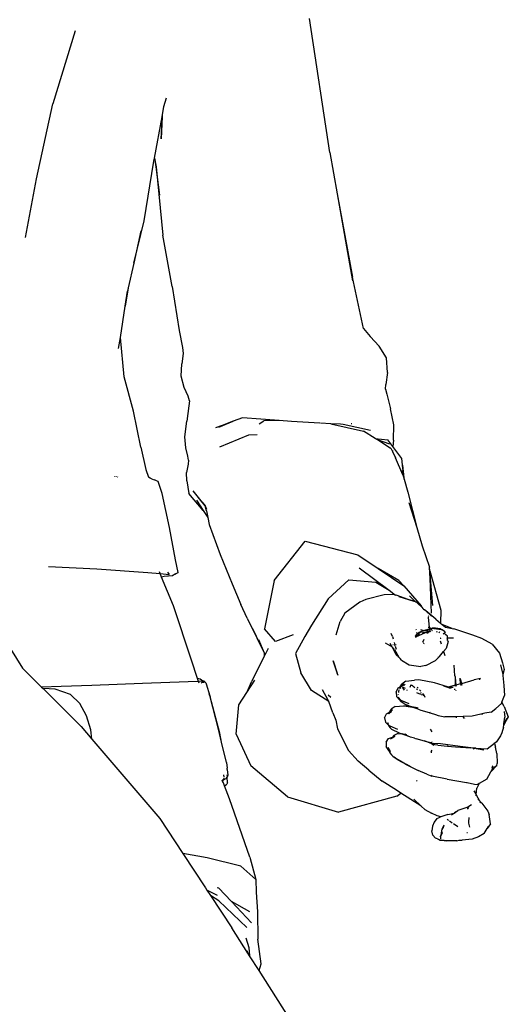
# Model space of a CAD drawing. Units: centimetres. Extents: x 164 to 1098, y -256 to 118.
# Drawn here: x 434 to 453, y -183 to -144 of the extents above; entities that cross this region are included whole.
import ezdxf

# ---------------------------------------------------------------- set-up
doc = ezdxf.new("R2010")
doc.units = ezdxf.units.CM
doc.layers.add('Edges', color=7, linetype='Continuous')

# ---------------------------------------------------------------- blocks, each defined once
blk = doc.blocks.new('people sitting fr')
at = {"layer": 'Edges'}
for p, q in [((80.494, -5.413), (79.69, -0.079)), ((70.356, -0.568), (69.455, -3.474)), ((68.804, -6.462), (69.455, -3.474)), ((73.89, -3.58), (73.985, -3.23)), ((73.813, -3.994), (73.89, -3.58)), ((73.509, -5.632), (73.813, -3.994)), ((73.783, -4.867), (73.834, -3.955)), ((73.813, -3.994), (73.783, -4.867)), ((80.494, -5.413), (80.787, -7.063)), ((73.106, -8.137), (73.486, -5.756)), ((73.486, -5.756), (73.509, -5.632)), ((73.509, -5.632), (73.582, -5.983)), ((73.582, -5.983), (73.559, -5.796)), ((73.731, -7.112), (73.582, -5.983)), ((73.582, -5.983), (73.843, -8.704)), ((68.374, -8.8), (68.804, -6.462)), ((80.787, -7.063), (81.406, -10.374)), ((80.787, -7.063), (81.403, -10.531)), ((72.685, -9.821), (73.106, -8.137)), ((72.971, -8.532), (72.685, -9.821)), ((74.22, -10.753), (73.843, -8.704)), ((72.685, -9.821), (72.468, -10.802)), ((81.846, -12.42), (81.406, -10.374)), ((72.468, -10.802), (72.346, -11.53)), ((72.346, -11.53), (72.439, -10.932)), ((72.468, -10.802), (72.439, -10.932)), ((74.22, -10.753), (74.499, -12.506)), ((72.153, -12.777), (72.346, -11.53)), ((74.499, -12.506), (74.634, -13.184)), ((81.846, -12.42), (82.106, -12.737)), ((72.084, -13.22), (72.153, -12.777)), ((72.298, -14.346), (72.153, -12.777)), ((82.106, -12.737), (82.47, -13.134)), ((74.634, -13.184), (74.656, -13.418)), ((82.758, -13.592), (82.47, -13.134)), ((74.656, -13.418), (74.596, -13.837)), ((82.799, -14.177), (82.758, -13.592)), ((74.572, -14.328), (74.596, -13.837)), ((72.671, -15.72), (72.298, -14.346)), ((74.701, -14.777), (74.572, -14.328)), ((82.799, -14.177), (82.735, -14.657)), ((74.857, -15.124), (74.701, -14.777)), ((82.715, -14.845), (82.735, -14.657)), ((82.715, -14.845), (82.766, -15.042)), ((74.912, -15.305), (74.857, -15.124)), ((82.766, -15.042), (82.921, -15.619)), ((74.885, -15.5), (74.799, -16.114)), ((74.912, -15.305), (74.885, -15.5)), ((83.05, -16.262), (82.921, -15.619)), ((72.963, -17.146), (72.671, -15.72)), ((77.014, -15.989), (76.654, -16.121)), ((78.478, -16.091), (77.014, -15.989)), ((74.728, -16.738), (74.799, -16.114)), ((76.209, -16.283), (75.947, -16.379)), ((76.071, -16.349), (76.654, -16.121)), ((76.209, -16.283), (76.071, -16.349)), ((76.654, -16.121), (76.209, -16.283)), ((77.677, -16.218), (77.866, -16.102)), ((78.478, -16.091), (77.866, -16.102)), ((78.975, -16.125), (78.478, -16.091)), ((80.105, -16.193), (78.975, -16.125)), ((80.533, -16.218), (80.134, -16.194)), ((80.533, -16.218), (81.847, -16.512)), ((80.931, -16.242), (80.533, -16.218)), ((81.036, -16.25), (80.931, -16.242)), ((82.115, -16.484), (81.036, -16.25)), ((81.374, -16.228), (81.351, -16.219)), ((83.043, -16.877), (83.05, -16.262)), ((74.767, -17.178), (74.728, -16.738)), ((77.263, -16.677), (76.105, -17.157)), ((77.608, -16.661), (77.263, -16.677)), ((82.312, -16.811), (81.847, -16.512)), ((82.312, -16.811), (82.814, -16.856)), ((82.394, -16.863), (82.312, -16.811)), ((82.884, -17.031), (82.394, -16.863)), ((82.907, -17.193), (82.394, -16.863)), ((83.016, -17.13), (82.814, -16.856)), ((72.963, -17.146), (73.171, -18.046)), ((74.839, -17.517), (74.767, -17.178)), ((82.894, -17.165), (82.907, -17.193)), ((82.94, -17.214), (82.894, -17.165)), ((82.94, -17.214), (82.907, -17.193)), ((82.94, -17.214), (82.994, -17.331)), ((83.043, -16.877), (83.016, -17.13)), ((83.367, -17.605), (83.016, -17.13)), ((74.869, -17.669), (74.839, -17.517)), ((82.999, -17.279), (82.994, -17.331)), ((82.994, -17.331), (83.11, -17.58)), ((83.415, -18.249), (83.11, -17.58)), ((83.396, -17.853), (83.367, -17.605)), ((74.858, -17.826), (74.794, -18.157)), ((74.869, -17.669), (74.858, -17.826)), ((83.395, -17.865), (83.396, -17.853)), ((83.395, -17.865), (83.45, -18.369)), ((83.468, -18.432), (83.395, -17.865)), ((71.92, -18.321), (71.925, -18.333)), ((71.987, -18.327), (71.99, -18.337)), ((72.047, -18.342), (72.042, -18.332)), ((73.171, -18.046), (73.279, -18.354)), ((73.279, -18.354), (73.271, -18.349)), ((73.336, -18.392), (73.279, -18.354)), ((73.423, -18.422), (73.336, -18.392)), ((73.423, -18.422), (73.513, -18.451)), ((74.798, -18.498), (74.794, -18.157)), ((83.415, -18.249), (83.373, -18.084)), ((83.415, -18.249), (83.45, -18.369)), ((83.45, -18.369), (83.468, -18.432)), ((83.468, -18.432), (83.613, -18.94)), ((73.591, -18.487), (73.513, -18.451)), ((73.664, -18.514), (73.591, -18.487)), ((73.824, -18.994), (73.664, -18.514)), ((74.798, -18.498), (74.885, -18.996)), ((74.109, -20.356), (73.824, -18.994)), ((75.456, -19.679), (74.885, -18.996)), ((75.53, -19.495), (75.06, -18.893)), ((75.417, -19.341), (75.06, -18.893)), ((83.613, -18.94), (83.961, -20.358)), ((75.18, -19.268), (75.456, -19.679)), ((75.417, -19.341), (75.53, -19.495)), ((75.589, -19.693), (75.53, -19.495)), ((75.53, -19.495), (75.591, -19.626)), ((83.654, -19.36), (83.961, -20.358)), ((75.456, -19.679), (75.64, -19.953)), ((75.589, -19.693), (75.64, -19.953)), ((75.64, -19.953), (75.694, -20.236)), ((74.346, -21.646), (74.109, -20.356)), ((75.694, -20.236), (76.132, -21.425)), ((83.961, -20.358), (84.182, -21.078)), ((78.284, -22.465), (79.515, -20.895)), ((79.515, -20.895), (81.618, -21.436)), ((84.182, -21.078), (84.476, -21.935)), ((76.132, -21.425), (76.606, -22.597)), ((81.618, -21.436), (82.425, -21.982)), ((69.286, -21.913), (71.209, -22.006)), ((74.45, -22.142), (74.346, -21.646)), ((81.671, -21.957), (82.858, -22.848)), ((84.499, -22.38), (84.476, -21.935)), ((84.489, -22.083), (84.476, -21.935)), ((71.209, -22.006), (73.247, -22.142)), ((73.247, -22.142), (73.734, -22.188)), ((73.734, -22.188), (73.708, -22.124)), ((73.734, -22.188), (74.102, -22.223)), ((73.793, -22.328), (73.734, -22.188)), ((73.903, -22.31), (73.793, -22.328)), ((74.276, -23.48), (73.793, -22.328)), ((74.043, -22.291), (73.903, -22.31)), ((74.036, -22.132), (74.102, -22.223)), ((74.042, -22.288), (74.048, -22.286)), ((74.046, -22.288), (74.042, -22.288)), ((74.046, -22.288), (74.043, -22.291)), ((74.062, -22.285), (74.046, -22.288)), ((74.075, -22.282), (74.062, -22.285)), ((74.075, -22.282), (74.224, -22.26)), ((74.367, -22.198), (74.224, -22.26)), ((74.224, -22.26), (74.314, -22.213)), ((74.353, -22.213), (74.224, -22.26)), ((74.338, -22.2), (74.45, -22.142)), ((74.367, -22.198), (74.353, -22.213)), ((74.45, -22.142), (74.367, -22.198)), ((83.253, -22.469), (82.425, -21.982)), ((82.425, -21.982), (83.454, -22.678)), ((84.489, -22.083), (84.918, -23.651)), ((84.607, -23.462), (84.489, -22.083)), ((76.606, -22.597), (76.951, -23.416)), ((78.284, -22.465), (77.896, -24.389)), ((80.432, -23.2), (81.256, -22.436)), ((81.256, -22.436), (82.334, -22.527)), ((82.334, -22.527), (82.858, -22.848)), ((83.454, -22.678), (83.253, -22.469)), ((83.454, -22.678), (84.145, -23.48)), ((84.551, -23.761), (84.499, -22.38)), ((82.663, -23.038), (81.939, -23.223)), ((83.001, -23.016), (82.663, -23.038)), ((82.858, -22.848), (83.121, -23.046)), ((83.121, -23.046), (83.001, -23.016)), ((83.148, -23.053), (83.121, -23.046)), ((83.615, -23.215), (83.148, -23.053)), ((83.863, -23.301), (83.262, -23.112)), ((83.675, -23.072), (83.907, -23.314)), ((74.986, -25.634), (74.276, -23.48)), ((77.204, -23.96), (76.951, -23.416)), ((80.432, -23.2), (79.768, -24.248)), ((81.694, -23.326), (81.1, -23.769)), ((81.939, -23.223), (81.694, -23.326)), ((83.851, -23.292), (83.615, -23.215)), ((83.863, -23.301), (83.615, -23.215)), ((83.863, -23.301), (83.851, -23.292)), ((83.907, -23.314), (83.863, -23.301)), ((83.907, -23.314), (83.911, -23.318)), ((83.922, -23.322), (83.911, -23.318)), ((83.942, -23.328), (83.922, -23.322)), ((83.953, -23.333), (83.942, -23.328)), ((83.953, -23.333), (84.214, -23.577)), ((84.214, -23.577), (84.145, -23.48)), ((81.1, -23.769), (80.912, -24.097)), ((84.225, -23.593), (84.214, -23.577)), ((84.225, -23.593), (84.273, -23.638)), ((84.321, -23.677), (84.273, -23.638)), ((84.722, -24.007), (84.321, -23.677)), ((84.321, -23.677), (84.545, -23.888)), ((84.44, -23.898), (84.424, -23.876)), ((84.918, -23.651), (84.904, -24.16)), ((77.204, -23.96), (77.61, -24.775)), ((79.768, -24.248), (79.504, -24.701)), ((80.75, -24.631), (80.912, -24.097)), ((84.277, -24.166), (84.275, -24.162)), ((84.414, -23.929), (84.46, -24.336)), ((84.432, -24.31), (84.432, -24.317)), ((84.722, -24.007), (84.904, -24.16)), ((84.904, -24.16), (84.979, -24.223)), ((85.373, -24.38), (84.979, -24.223)), ((84.979, -24.223), (85.103, -24.326)), ((67.366, -24.522), (68.257, -25.951)), ((77.726, -25.004), (77.431, -24.385)), ((78.336, -24.892), (77.896, -24.389)), ((79.034, -24.632), (78.336, -24.892)), ((79.504, -24.701), (79.136, -25.372)), ((82.992, -24.7), (82.94, -24.581)), ((82.992, -24.7), (83.02, -24.79)), ((83.951, -24.619), (83.896, -24.677)), ((83.909, -24.693), (83.896, -24.677)), ((83.899, -24.71), (83.925, -24.704)), ((83.909, -24.693), (83.958, -24.655)), ((83.925, -24.704), (83.997, -24.671)), ((83.948, -24.44), (83.944, -24.421)), ((83.982, -24.599), (83.951, -24.619)), ((83.97, -24.543), (83.968, -24.536)), ((83.982, -24.599), (83.974, -24.562)), ((83.982, -24.599), (84.171, -24.483)), ((84.062, -24.539), (83.982, -24.599)), ((83.984, -24.61), (83.982, -24.599)), ((83.997, -24.671), (83.99, -24.639)), ((83.997, -24.671), (84.07, -24.639)), ((84.005, -24.707), (83.997, -24.671)), ((84.021, -24.607), (84.035, -24.597)), ((84.035, -24.597), (84.076, -24.582)), ((84.046, -24.656), (84.313, -24.535)), ((84.046, -24.656), (84.07, -24.639)), ((84.171, -24.483), (84.062, -24.539)), ((84.215, -24.451), (84.124, -24.434)), ((84.171, -24.483), (84.25, -24.459)), ((84.179, -24.544), (84.251, -24.518)), ((84.215, -24.451), (84.25, -24.459)), ((84.25, -24.459), (84.254, -24.458)), ((84.251, -24.518), (84.384, -24.54)), ((84.254, -24.458), (84.285, -24.448)), ((84.254, -24.458), (84.33, -24.468)), ((84.254, -24.458), (84.374, -24.483)), ((84.285, -24.448), (84.463, -24.391)), ((84.53, -24.408), (84.33, -24.468)), ((84.33, -24.468), (84.373, -24.478)), ((84.37, -24.461), (84.373, -24.478)), ((84.37, -24.461), (84.384, -24.48)), ((84.373, -24.478), (84.374, -24.483)), ((84.373, -24.478), (84.384, -24.48)), ((84.374, -24.483), (84.377, -24.495)), ((84.374, -24.483), (84.388, -24.486)), ((84.376, -24.57), (84.386, -24.548)), ((84.377, -24.499), (84.384, -24.54)), ((84.384, -24.48), (84.388, -24.486)), ((84.384, -24.54), (84.386, -24.548)), ((84.384, -24.54), (84.39, -24.54)), ((84.386, -24.548), (84.39, -24.54)), ((84.386, -24.548), (84.389, -24.563)), ((84.388, -24.486), (84.392, -24.491)), ((84.39, -24.54), (84.405, -24.508)), ((84.39, -24.54), (84.424, -24.546)), ((84.392, -24.491), (84.405, -24.487)), ((84.405, -24.487), (84.393, -24.469)), ((84.395, -24.495), (84.405, -24.508)), ((84.405, -24.487), (84.412, -24.485)), ((84.405, -24.508), (84.411, -24.496)), ((84.405, -24.508), (84.431, -24.542)), ((84.411, -24.496), (84.408, -24.492)), ((84.411, -24.496), (84.413, -24.491)), ((84.439, -24.538), (84.411, -24.496)), ((84.413, -24.491), (84.483, -24.501)), ((84.418, -24.483), (84.42, -24.479)), ((84.43, -24.488), (84.512, -24.502)), ((84.433, -24.334), (84.434, -24.351)), ((84.454, -24.411), (84.455, -24.405)), ((84.505, -24.382), (84.46, -24.336)), ((84.463, -24.391), (84.505, -24.382)), ((84.483, -24.463), (84.465, -24.447)), ((84.465, -24.447), (84.486, -24.462)), ((84.483, -24.501), (84.496, -24.51)), ((84.521, -24.498), (84.494, -24.474)), ((84.496, -24.51), (84.502, -24.507)), ((84.501, -24.472), (84.53, -24.493)), ((84.505, -24.382), (84.605, -24.352)), ((84.53, -24.408), (84.505, -24.382)), ((84.647, -24.372), (84.53, -24.408)), ((84.561, -24.439), (84.53, -24.408)), ((84.586, -24.465), (84.577, -24.456)), ((84.915, -24.394), (84.605, -24.352)), ((84.647, -24.372), (84.943, -24.415)), ((84.78, -24.536), (84.767, -24.501)), ((84.861, -24.548), (84.886, -24.501)), ((84.915, -24.394), (84.943, -24.415)), ((85.101, -24.515), (84.943, -24.415)), ((85.017, -24.591), (85.065, -24.555)), ((85.101, -24.515), (85.065, -24.555)), ((85.07, -24.573), (85.065, -24.555)), ((85.125, -24.627), (85.07, -24.573)), ((85.103, -24.326), (85.373, -24.38)), ((85.182, -24.685), (85.125, -24.627)), ((85.185, -24.752), (85.182, -24.685)), ((85.373, -24.38), (85.438, -24.393)), ((86.201, -24.643), (85.438, -24.393)), ((86.559, -24.776), (86.201, -24.643)), ((77.726, -25.004), (77.61, -24.775)), ((77.655, -24.815), (77.846, -25.257)), ((77.846, -25.257), (77.726, -25.004)), ((82.709, -24.951), (82.979, -25.106)), ((82.919, -24.994), (82.893, -24.992)), ((82.922, -24.999), (82.919, -24.994)), ((82.979, -25.106), (82.922, -24.999)), ((83.028, -25.022), (83.005, -25.017)), ((83.063, -24.934), (83.094, -25.034)), ((83.083, -25.035), (83.066, -25.031)), ((83.094, -25.034), (83.083, -25.035)), ((83.143, -25.031), (83.094, -25.034)), ((83.094, -25.034), (83.098, -25.047)), ((83.108, -25.08), (83.145, -25.202)), ((84.207, -24.919), (84.262, -24.804)), ((84.237, -24.959), (84.263, -24.95)), ((84.26, -24.973), (84.241, -24.981)), ((84.891, -24.868), (84.931, -24.988)), ((84.92, -24.767), (84.895, -24.769)), ((84.923, -24.772), (84.895, -24.774)), ((84.896, -24.748), (84.902, -24.752)), ((85.215, -24.899), (85.131, -25.175)), ((85.161, -24.753), (85.185, -24.752)), ((85.187, -24.789), (85.18, -24.764)), ((85.185, -24.752), (85.423, -24.742)), ((85.187, -24.789), (85.185, -24.752)), ((85.189, -24.854), (85.187, -24.789)), ((85.215, -24.899), (85.187, -24.789)), ((86.964, -24.999), (86.559, -24.776)), ((86.964, -24.999), (87.267, -25.364)), ((77.901, -25.455), (77.39, -26.475)), ((77.846, -25.257), (77.899, -25.367)), ((77.899, -25.372), (77.899, -25.367)), ((77.9, -25.38), (77.899, -25.372)), ((77.901, -25.455), (77.9, -25.38)), ((77.921, -25.414), (77.9, -25.38)), ((77.901, -25.455), (77.921, -25.414)), ((77.925, -25.407), (77.905, -25.364)), ((77.925, -25.407), (77.921, -25.414)), ((78.042, -25.173), (77.925, -25.407)), ((79.136, -25.372), (79.343, -26.148)), ((83.147, -25.422), (82.979, -25.106)), ((83.074, -25.274), (83.033, -25.146)), ((83.072, -25.213), (83.254, -25.519)), ((83.254, -25.519), (83.074, -25.274)), ((83.254, -25.519), (83.147, -25.422)), ((84.705, -25.655), (84.871, -25.489)), ((84.871, -25.489), (85.033, -25.293)), ((85.033, -25.293), (85.131, -25.175)), ((85.033, -25.293), (85.085, -25.45)), ((87.267, -25.364), (87.378, -25.739)), ((75.23, -26.364), (74.986, -25.634)), ((80.789, -26.14), (80.633, -25.665)), ((80.633, -25.665), (80.787, -26.15)), ((83.301, -25.574), (83.254, -25.519)), ((83.357, -25.634), (83.301, -25.574)), ((83.357, -25.634), (83.658, -25.823)), ((83.658, -25.823), (84.128, -25.895)), ((84.323, -25.848), (84.128, -25.895)), ((84.323, -25.848), (84.705, -25.655)), ((84.827, -25.518), (84.836, -25.507)), ((85.487, -26.259), (85.449, -25.843)), ((87.301, -25.829), (87.392, -26.208)), ((87.378, -25.739), (87.452, -26.004)), ((68.257, -25.951), (69.015, -26.708)), ((79.771, -26.847), (79.343, -26.148)), ((80.827, -26.254), (80.787, -26.15)), ((80.827, -26.254), (80.796, -26.16)), ((85.487, -26.259), (85.487, -26.262)), ((85.487, -26.262), (85.488, -26.303)), ((87.452, -26.004), (87.392, -26.208)), ((87.392, -26.208), (87.4, -26.244)), ((87.4, -26.244), (87.44, -26.649)), ((71.013, -26.652), (69.789, -26.691)), ((73.036, -26.572), (71.013, -26.652)), ((74.851, -26.496), (73.036, -26.572)), ((75.27, -26.483), (74.851, -26.496)), ((75.339, -26.398), (75.23, -26.364)), ((75.27, -26.483), (75.23, -26.364)), ((75.445, -26.477), (75.27, -26.483)), ((75.282, -26.521), (75.27, -26.483)), ((75.289, -26.548), (75.282, -26.521)), ((75.445, -26.477), (75.339, -26.398)), ((75.374, -26.547), (75.457, -26.492)), ((75.496, -26.476), (75.445, -26.477)), ((75.457, -26.492), (75.445, -26.477)), ((75.457, -26.492), (75.446, -26.49)), ((75.456, -26.545), (75.457, -26.492)), ((75.457, -26.492), (75.467, -26.494)), ((75.467, -26.494), (75.509, -26.504)), ((75.496, -26.516), (75.467, -26.494)), ((75.496, -26.476), (75.553, -26.543)), ((75.508, -26.544), (75.496, -26.516)), ((75.553, -26.543), (75.573, -26.58)), ((75.573, -26.58), (75.719, -27.058)), ((77.193, -26.926), (77.515, -26.432)), ((77.193, -26.926), (77.39, -26.475)), ((83.296, -26.707), (83.37, -26.591)), ((83.354, -26.677), (83.454, -26.567)), ((83.354, -26.677), (83.37, -26.669)), ((83.533, -26.471), (83.37, -26.591)), ((83.37, -26.669), (83.454, -26.567)), ((83.37, -26.669), (83.419, -26.644)), ((83.448, -26.634), (83.419, -26.644)), ((83.429, -26.647), (83.448, -26.634)), ((83.507, -26.589), (83.449, -26.653)), ((83.533, -26.471), (83.869, -26.432)), ((83.723, -26.618), (83.681, -26.727)), ((83.76, -26.625), (83.81, -26.667)), ((84.046, -26.428), (83.869, -26.432)), ((84.664, -26.54), (84.046, -26.428)), ((85.193, -26.695), (84.664, -26.54)), ((85.2, -26.727), (85.038, -26.67)), ((85.499, -26.638), (85.218, -26.718)), ((85.489, -26.306), (85.488, -26.303)), ((85.489, -26.306), (85.493, -26.324)), ((85.493, -26.324), (85.526, -26.63)), ((85.493, -26.324), (85.499, -26.638)), ((85.496, -26.677), (85.5, -26.656)), ((85.526, -26.63), (85.499, -26.638)), ((85.499, -26.638), (85.5, -26.656)), ((85.705, -26.577), (85.526, -26.63)), ((85.526, -26.63), (85.531, -26.672)), ((85.705, -26.577), (85.695, -26.354)), ((85.713, -26.576), (85.705, -26.577)), ((85.705, -26.577), (85.726, -26.642)), ((85.758, -26.563), (85.708, -26.399)), ((85.713, -26.576), (85.758, -26.563)), ((85.758, -26.563), (86.25, -26.419)), ((85.779, -26.634), (85.763, -26.58)), ((86.497, -26.375), (86.25, -26.419)), ((86.46, -26.406), (86.455, -26.406)), ((86.46, -26.406), (86.497, -26.375)), ((86.497, -26.375), (86.5, -26.374)), ((87.44, -26.649), (87.456, -27.052)), ((69.789, -26.691), (69.015, -26.708)), ((69.015, -26.708), (69.076, -26.769)), ((69.554, -26.799), (69.076, -26.769)), ((69.076, -26.769), (70.589, -28.282)), ((70.163, -27.007), (69.554, -26.799)), ((70.535, -27.361), (70.163, -27.007)), ((75.719, -27.058), (75.687, -26.978)), ((75.719, -27.058), (75.732, -27.098)), ((76.873, -27.416), (77.193, -26.926)), ((80.455, -27.28), (79.771, -26.847)), ((80.438, -27.231), (80.213, -26.818)), ((80.537, -27.121), (80.436, -27.027)), ((83.14, -26.919), (83.219, -26.747)), ((83.14, -26.919), (83.157, -27.089)), ((83.219, -26.747), (83.296, -26.707)), ((83.23, -27.008), (83.23, -27.011)), ((83.231, -27.016), (83.23, -27.011)), ((83.242, -26.876), (83.238, -26.923)), ((83.258, -26.817), (83.242, -26.876)), ((83.28, -26.737), (83.271, -26.768)), ((83.296, -26.707), (83.354, -26.677)), ((83.296, -26.741), (83.305, -26.732)), ((83.305, -26.732), (83.311, -26.731)), ((83.315, -26.736), (83.305, -26.78)), ((83.315, -26.736), (83.321, -26.729)), ((83.475, -26.83), (83.398, -26.716)), ((83.403, -26.715), (83.506, -26.755)), ((83.58, -26.834), (83.552, -26.853)), ((83.82, -26.675), (83.889, -26.732)), ((83.955, -26.786), (83.999, -26.823)), ((83.957, -26.929), (84.107, -26.987)), ((84.018, -26.752), (83.983, -26.711)), ((84.12, -26.87), (84.075, -26.819)), ((84.116, -26.92), (84.133, -26.934)), ((84.144, -27.002), (84.198, -27.022)), ((84.201, -26.991), (84.211, -26.999)), ((84.276, -27.053), (84.204, -26.969)), ((84.214, -27.029), (84.276, -27.053)), ((84.215, -27.002), (84.276, -27.053)), ((84.299, -27.125), (84.276, -27.053)), ((85.193, -26.695), (85.2, -26.727)), ((85.206, -26.723), (85.193, -26.695)), ((85.218, -26.718), (85.193, -26.695)), ((85.2, -26.727), (85.206, -26.723)), ((85.209, -26.73), (85.2, -26.727)), ((85.206, -26.723), (85.21, -26.72)), ((85.209, -26.73), (85.206, -26.723)), ((85.236, -26.74), (85.209, -26.73)), ((85.218, -26.718), (85.21, -26.72)), ((85.236, -26.74), (85.218, -26.718)), ((85.241, -26.739), (85.236, -26.74)), ((85.245, -26.743), (85.241, -26.739)), ((85.408, -26.716), (85.245, -26.743)), ((85.272, -26.752), (85.408, -26.716)), ((85.475, -26.824), (85.481, -26.781)), ((85.527, -26.842), (85.531, -26.825)), ((87.36, -27.318), (87.456, -27.052)), ((70.809, -27.857), (70.535, -27.361)), ((76.063, -28.385), (75.732, -27.098)), ((75.737, -27.101), (75.732, -27.098)), ((76.112, -28.54), (75.737, -27.101)), ((76.765, -28.593), (76.873, -27.416)), ((80.455, -27.28), (80.438, -27.231)), ((80.619, -27.739), (80.455, -27.28)), ((83.099, -27.481), (83.451, -27.451)), ((83.282, -27.213), (83.157, -27.089)), ((83.228, -27.113), (83.328, -27.236)), ((83.228, -27.113), (83.282, -27.213)), ((83.31, -27.24), (83.282, -27.213)), ((83.282, -27.213), (83.323, -27.287)), ((83.336, -27.247), (83.31, -27.24)), ((83.466, -27.376), (83.323, -27.287)), ((83.66, -27.374), (83.336, -27.247)), ((83.654, -27.474), (83.451, -27.451)), ((83.451, -27.451), (83.796, -27.507)), ((83.466, -27.376), (83.765, -27.494)), ((87.345, -27.359), (87.111, -27.568)), ((87.345, -27.359), (87.36, -27.318)), ((87.451, -27.485), (87.36, -27.318)), ((80.619, -27.739), (80.74, -28.026)), ((82.68, -27.938), (82.753, -27.776)), ((82.753, -27.776), (82.875, -27.713)), ((82.831, -27.771), (82.86, -27.739)), ((82.831, -27.771), (82.857, -27.752)), ((82.853, -27.79), (82.85, -27.791)), ((82.859, -27.76), (82.853, -27.79)), ((82.857, -27.752), (82.876, -27.74)), ((82.857, -27.752), (82.859, -27.76)), ((82.86, -27.739), (82.859, -27.741)), ((82.859, -27.76), (82.876, -27.74)), ((82.86, -27.739), (82.897, -27.701)), ((82.86, -27.739), (82.875, -27.713)), ((82.875, -27.713), (82.942, -27.594)), ((82.875, -27.713), (82.897, -27.701)), ((82.876, -27.74), (82.879, -27.736)), ((82.879, -27.736), (82.961, -27.68)), ((82.897, -27.701), (82.992, -27.601)), ((82.897, -27.701), (82.946, -27.676)), ((83.099, -27.481), (82.942, -27.594)), ((82.968, -27.67), (82.946, -27.676)), ((82.966, -27.676), (82.968, -27.67)), ((82.976, -27.669), (82.968, -27.67)), ((83.765, -27.494), (83.654, -27.474)), ((83.978, -27.534), (83.765, -27.494)), ((83.765, -27.494), (83.796, -27.507)), ((83.796, -27.507), (83.805, -27.51)), ((83.805, -27.51), (83.873, -27.537)), ((83.978, -27.534), (83.805, -27.51)), ((84.089, -27.619), (83.873, -27.537)), ((83.955, -27.55), (83.951, -27.545)), ((84.023, -27.547), (83.978, -27.534)), ((84.089, -27.619), (84.5, -27.743)), ((84.5, -27.743), (84.489, -27.709)), ((84.5, -27.743), (84.712, -27.807)), ((84.508, -27.769), (84.5, -27.743)), ((84.712, -27.807), (84.822, -27.843)), ((84.822, -27.843), (85.085, -27.899)), ((86.514, -27.791), (86.172, -27.87)), ((86.681, -27.753), (86.514, -27.791)), ((86.584, -27.794), (86.514, -27.791)), ((86.574, -27.806), (86.569, -27.806)), ((86.574, -27.806), (86.584, -27.794)), ((86.93, -27.716), (86.681, -27.753)), ((86.93, -27.716), (87.111, -27.568)), ((87.451, -27.485), (87.612, -27.89)), ((87.453, -27.678), (87.467, -27.913)), ((70.979, -28.408), (70.809, -27.857)), ((80.74, -28.026), (80.804, -28.374)), ((82.68, -27.938), (82.712, -28.108)), ((82.843, -28.232), (82.712, -28.108)), ((82.787, -28.134), (82.806, -28.169)), ((82.787, -28.134), (82.827, -28.182)), ((82.836, -28.188), (82.813, -28.137)), ((82.813, -28.137), (82.827, -28.182)), ((82.843, -28.232), (82.853, -28.264)), ((82.843, -28.232), (82.898, -28.328)), ((82.864, -28.252), (82.843, -28.232)), ((85.408, -27.895), (85.085, -27.899)), ((85.544, -27.89), (85.408, -27.895)), ((85.819, -27.881), (85.544, -27.89)), ((85.549, -27.934), (85.544, -27.89)), ((85.549, -27.934), (85.547, -27.942)), ((86.172, -27.87), (85.819, -27.881)), ((85.866, -27.962), (85.819, -27.881)), ((85.906, -27.963), (85.901, -27.965)), ((87.423, -28.314), (87.433, -28.227)), ((87.523, -28.034), (87.433, -28.227)), ((87.433, -28.227), (87.439, -28.169)), ((87.439, -28.169), (87.467, -27.913)), ((87.439, -28.169), (87.555, -27.966)), ((87.523, -28.034), (87.439, -28.169)), ((87.612, -27.89), (87.523, -28.034)), ((87.555, -27.966), (87.523, -28.034)), ((70.589, -28.282), (71.02, -28.787)), ((71.02, -28.787), (70.979, -28.408)), ((76.188, -28.908), (76.063, -28.385)), ((76.188, -28.908), (76.112, -28.54)), ((76.765, -28.593), (77.356, -29.853)), ((80.804, -28.374), (81.238, -29.232)), ((82.853, -28.264), (82.898, -28.328)), ((82.898, -28.328), (82.864, -28.252)), ((82.874, -28.261), (82.864, -28.252)), ((82.9, -28.271), (82.874, -28.261)), ((82.888, -28.256), (82.9, -28.271)), ((82.898, -28.328), (82.964, -28.398)), ((83.206, -28.395), (82.9, -28.271)), ((83.282, -28.546), (82.964, -28.398)), ((82.991, -28.706), (83.092, -28.632)), ((83.053, -28.633), (82.991, -28.706)), ((83.205, -28.56), (83.053, -28.633)), ((83.205, -28.56), (83.366, -28.575)), ((83.282, -28.546), (83.366, -28.575)), ((83.308, -28.545), (83.39, -28.577)), ((83.366, -28.575), (83.39, -28.577)), ((83.366, -28.575), (83.524, -28.628)), ((83.39, -28.577), (83.399, -28.578)), ((83.399, -28.578), (83.594, -28.647)), ((83.399, -28.578), (83.448, -28.582)), ((83.524, -28.628), (83.399, -28.578)), ((83.454, -28.582), (83.504, -28.587)), ((83.568, -28.609), (83.504, -28.587)), ((83.717, -28.702), (83.524, -28.628)), ((83.524, -28.628), (83.64, -28.668)), ((84.584, -28.494), (84.509, -28.381)), ((87.358, -28.529), (87.295, -28.659)), ((87.423, -28.314), (87.358, -28.529)), ((71.02, -28.787), (73.723, -31.952)), ((76.38, -29.709), (76.188, -28.908)), ((82.739, -28.905), (82.835, -28.757)), ((82.739, -28.905), (82.745, -29.082)), ((82.835, -28.757), (82.991, -28.706)), ((82.911, -28.767), (82.953, -28.735)), ((82.911, -28.767), (82.961, -28.743)), ((82.961, -28.743), (82.942, -28.765)), ((82.953, -28.735), (82.991, -28.706)), ((82.963, -28.74), (82.961, -28.743)), ((82.963, -28.74), (82.975, -28.736)), ((82.975, -28.736), (82.98, -28.731)), ((82.98, -28.731), (83.056, -28.692)), ((82.991, -28.706), (83.035, -28.692)), ((83.056, -28.692), (83.035, -28.692)), ((83.067, -28.691), (83.056, -28.692)), ((83.085, -28.677), (83.067, -28.691)), ((83.872, -28.745), (83.717, -28.702)), ((83.872, -28.745), (83.936, -28.768)), ((84.368, -28.892), (83.936, -28.768)), ((84.368, -28.892), (84.27, -28.856)), ((84.534, -28.952), (84.368, -28.892)), ((84.527, -28.937), (84.368, -28.892)), ((84.527, -28.937), (84.646, -28.957)), ((84.681, -29.008), (84.534, -28.952)), ((84.642, -29.039), (84.534, -28.952)), ((84.548, -28.916), (84.536, -28.928)), ((84.546, -28.93), (84.576, -28.921)), ((84.567, -28.897), (84.56, -28.903)), ((84.911, -28.974), (84.646, -28.957)), ((84.804, -29.021), (84.681, -29.008)), ((84.804, -29.021), (85.186, -29.06)), ((85.201, -29.014), (84.911, -28.974)), ((85.201, -29.014), (85.186, -29.06)), ((85.794, -29.096), (85.201, -29.014)), ((87.056, -28.956), (86.772, -29.18)), ((87.047, -28.923), (87.056, -28.956)), ((87.141, -28.889), (87.056, -28.956)), ((87.056, -28.956), (87.099, -29.107)), ((87.295, -28.659), (87.141, -28.889)), ((81.623, -29.659), (81.238, -29.232)), ((82.857, -29.236), (82.745, -29.082)), ((82.813, -29.121), (82.831, -29.17)), ((82.813, -29.121), (82.898, -29.272)), ((82.831, -29.17), (82.857, -29.236)), ((82.877, -29.263), (82.857, -29.236)), ((82.857, -29.236), (82.896, -29.334)), ((82.877, -29.263), (82.894, -29.274)), ((82.894, -29.274), (82.898, -29.272)), ((82.91, -29.306), (82.894, -29.274)), ((82.896, -29.334), (82.962, -29.416)), ((82.903, -29.28), (82.898, -29.272)), ((82.91, -29.306), (82.903, -29.28)), ((82.962, -29.416), (83.013, -29.46)), ((84.544, -29.284), (84.536, -29.325)), ((84.544, -29.284), (84.572, -29.227)), ((85.186, -29.06), (85.512, -29.092)), ((85.512, -29.092), (86.114, -29.129)), ((86.114, -29.129), (85.794, -29.096)), ((86.313, -29.15), (86.114, -29.129)), ((86.313, -29.15), (86.203, -29.179)), ((86.328, -29.151), (86.313, -29.15)), ((86.328, -29.151), (86.632, -29.207)), ((86.53, -29.172), (86.328, -29.151)), ((86.772, -29.18), (86.53, -29.172)), ((87.16, -29.363), (87.099, -29.107)), ((87.16, -29.363), (87.174, -29.758)), ((76.38, -29.709), (76.404, -29.944)), ((82.055, -30.015), (81.623, -29.659)), ((83.013, -29.46), (83.064, -29.498)), ((83.064, -29.498), (83.217, -29.608)), ((83.21, -29.614), (83.064, -29.498)), ((83.21, -29.614), (83.38, -29.7)), ((83.217, -29.608), (83.444, -29.727)), ((83.38, -29.7), (83.217, -29.608)), ((83.38, -29.7), (83.474, -29.747)), ((83.521, -29.779), (83.38, -29.7)), ((83.521, -29.779), (84.018, -30.039)), ((83.544, -29.783), (83.552, -29.784)), ((83.552, -29.784), (83.719, -29.872)), ((87.149, -29.838), (87.174, -29.758)), ((76.41, -29.969), (76.404, -29.944)), ((76.41, -30), (76.41, -29.969)), ((76.41, -30), (76.432, -30.214)), ((78.811, -31.088), (77.356, -29.853)), ((82.055, -30.015), (82.583, -30.464)), ((84.366, -30.185), (84.018, -30.039)), ((84.366, -30.185), (84.563, -30.261)), ((86.752, -30.385), (86.914, -30.088)), ((86.914, -30.088), (87.149, -29.838)), ((86.914, -30.088), (86.928, -30.062)), ((87.149, -29.838), (86.928, -30.062)), ((86.928, -30.062), (86.956, -30.012)), ((86.949, -29.947), (86.955, -29.937)), ((86.951, -29.967), (86.955, -29.964)), ((86.968, -29.956), (86.956, -30.012)), ((86.968, -29.956), (87.149, -29.838)), ((86.973, -29.934), (86.968, -29.956)), ((86.972, -29.91), (87.008, -29.851)), ((86.973, -29.934), (87.008, -29.851)), ((76.215, -30.428), (76.209, -30.415)), ((76.275, -30.37), (76.215, -30.428)), ((76.222, -30.444), (76.215, -30.428)), ((76.252, -30.422), (76.222, -30.444)), ((76.227, -30.457), (76.222, -30.444)), ((76.227, -30.457), (76.252, -30.422)), ((76.256, -30.526), (76.227, -30.457)), ((76.252, -30.422), (76.337, -30.361)), ((76.303, -30.647), (76.256, -30.526)), ((76.262, -30.211), (76.269, -30.294)), ((76.273, -30.341), (76.275, -30.37)), ((76.415, -30.282), (76.337, -30.361)), ((76.339, -30.622), (76.392, -30.579)), ((76.419, -30.52), (76.392, -30.579)), ((76.418, -30.278), (76.414, -30.213)), ((76.418, -30.278), (76.415, -30.282)), ((76.419, -30.52), (76.415, -30.282)), ((76.432, -30.214), (76.418, -30.278)), ((83.151, -30.822), (82.583, -30.464)), ((83.953, -30.455), (83.979, -30.435)), ((84.537, -30.225), (84.563, -30.261)), ((84.563, -30.261), (84.549, -30.228)), ((85.178, -30.378), (84.563, -30.261)), ((85.178, -30.378), (85.942, -30.506)), ((85.942, -30.506), (85.967, -30.51)), ((85.967, -30.51), (86.259, -30.583)), ((86.259, -30.583), (86.391, -30.587)), ((86.447, -30.556), (86.391, -30.587)), ((86.447, -30.556), (86.422, -30.599)), ((86.752, -30.385), (86.447, -30.556)), ((76.303, -30.647), (76.339, -30.622)), ((76.497, -31.158), (76.303, -30.647)), ((83.328, -30.936), (83.151, -30.822)), ((83.165, -31.06), (83.328, -30.936)), ((84.127, -31.446), (83.328, -30.936)), ((86.24, -30.842), (86.332, -30.994)), ((86.332, -30.994), (86.361, -30.739)), ((86.422, -30.599), (86.361, -30.739)), ((77.318, -33.49), (76.497, -31.158)), ((78.811, -31.088), (80.844, -31.692)), ((83.165, -31.06), (80.844, -31.692)), ((83.841, -31.18), (84.127, -31.446)), ((86.333, -31.004), (86.332, -30.994)), ((86.336, -31.043), (86.333, -31.004)), ((86.333, -31.004), (86.47, -31.242)), ((86.394, -31.166), (86.47, -31.242)), ((86.47, -31.242), (86.561, -31.333)), ((86.507, -31.325), (86.483, -31.292)), ((86.505, -31.304), (86.519, -31.327)), ((86.561, -31.333), (86.792, -31.649)), ((84.134, -31.451), (84.127, -31.446)), ((84.134, -31.451), (84.283, -31.591)), ((84.283, -31.591), (84.555, -31.73)), ((84.776, -31.838), (84.555, -31.73)), ((85.197, -31.787), (85.455, -31.73)), ((85.429, -31.758), (85.366, -31.804)), ((85.418, -31.76), (85.366, -31.804)), ((85.455, -31.73), (85.604, -31.622)), ((85.455, -31.73), (85.472, -31.727)), ((85.528, -31.687), (85.472, -31.727)), ((85.963, -31.504), (85.604, -31.622)), ((85.963, -31.504), (86.141, -31.382)), ((86.001, -31.561), (86.039, -31.513)), ((86.005, -31.58), (86.001, -31.561)), ((86.792, -31.649), (86.853, -31.782)), ((73.723, -31.952), (74.638, -33.34)), ((84.652, -32.093), (84.586, -32.252)), ((84.76, -31.941), (84.652, -32.093)), ((84.76, -31.941), (84.902, -31.894)), ((84.926, -31.885), (84.776, -31.838)), ((84.926, -31.885), (84.902, -31.894)), ((85.197, -31.787), (84.926, -31.885)), ((85.219, -32.01), (85.174, -31.989)), ((85.219, -32.01), (85.225, -32.014)), ((85.261, -32.038), (85.308, -32.07)), ((85.325, -32.081), (85.381, -32.118)), ((85.346, -31.819), (85.366, -31.804)), ((85.428, -32.15), (85.604, -32.268)), ((86.042, -32.126), (86.044, -32.082)), ((86.077, -32.295), (86.042, -32.126)), ((86.044, -32.073), (86.052, -31.911)), ((86.905, -32.154), (86.769, -32.35)), ((86.905, -32.154), (86.853, -31.782)), ((84.586, -32.252), (84.563, -32.432)), ((84.601, -32.611), (84.563, -32.432)), ((84.952, -32.526), (84.905, -32.649)), ((84.978, -32.514), (84.929, -32.631)), ((84.952, -32.518), (84.98, -32.373)), ((84.952, -32.526), (84.952, -32.518)), ((84.978, -32.514), (84.982, -32.478)), ((84.979, -32.362), (85.047, -32.225)), ((84.979, -32.362), (84.98, -32.373)), ((84.995, -32.373), (84.998, -32.349)), ((85.047, -32.228), (84.998, -32.349)), ((85.056, -32.206), (85.047, -32.225)), ((85.047, -32.225), (85.047, -32.228)), ((85.96, -32.498), (85.985, -32.51)), ((86.654, -32.55), (86.418, -32.68)), ((86.654, -32.55), (86.769, -32.35)), ((86.769, -32.35), (86.827, -32.25)), ((84.707, -32.732), (84.601, -32.611)), ((84.786, -32.762), (84.707, -32.732)), ((84.786, -32.762), (84.94, -32.811)), ((84.786, -32.762), (84.889, -32.805)), ((84.889, -32.805), (84.94, -32.811)), ((84.905, -32.649), (84.907, -32.655)), ((84.918, -32.736), (84.907, -32.655)), ((84.917, -32.751), (84.918, -32.736)), ((84.918, -32.736), (84.919, -32.656)), ((85.178, -32.836), (84.94, -32.811)), ((84.94, -32.811), (85.158, -32.841)), ((85.554, -32.839), (85.158, -32.841)), ((85.554, -32.839), (85.654, -32.814)), ((85.654, -32.814), (85.767, -32.807)), ((86.167, -32.772), (85.767, -32.807)), ((86.418, -32.68), (86.167, -32.772)), ((75.618, -33.515), (74.638, -33.34)), ((74.638, -33.34), (75.545, -34.714)), ((76.95, -33.841), (75.618, -33.515)), ((77.318, -33.49), (77.556, -34.381)), ((76.95, -33.841), (77.556, -34.381)), ((77.556, -34.381), (77.562, -34.878)), ((75.545, -34.714), (75.599, -34.796)), ((76.024, -35.008), (75.599, -34.796)), ((75.599, -34.796), (75.74, -35.01)), ((76.013, -34.689), (76.063, -34.707)), ((76.582, -35.258), (76.063, -34.707)), ((77.562, -34.878), (77.622, -35.664)), ((76.073, -35.233), (75.74, -35.01)), ((75.74, -35.01), (76.59, -36.297)), ((77.197, -36.283), (76.073, -35.233)), ((77.308, -35.664), (76.582, -35.258)), ((77.374, -36.098), (76.582, -35.258)), ((77.622, -35.664), (77.634, -36.747)), ((77.236, -37.308), (76.59, -36.297)), ((77.155, -36.695), (77.271, -37.079)), ((77.761, -37.731), (77.634, -36.747)), ((77.236, -37.308), (77.224, -37.222)), ((77.271, -37.079), (77.304, -37.414)), ((77.304, -37.414), (77.236, -37.308)), ((77.683, -38.007), (77.304, -37.414)), ((77.683, -38.007), (77.761, -37.731)), ((79.126, -40.263), (77.683, -38.007))]:
    blk.add_line(p, q, dxfattribs=at)

msp = doc.modelspace()

# ---------------------------------------------------------------- block references
msp.add_blockref('people sitting fr', (365.86, -143.643))

doc.saveas('drawing.dxf')
